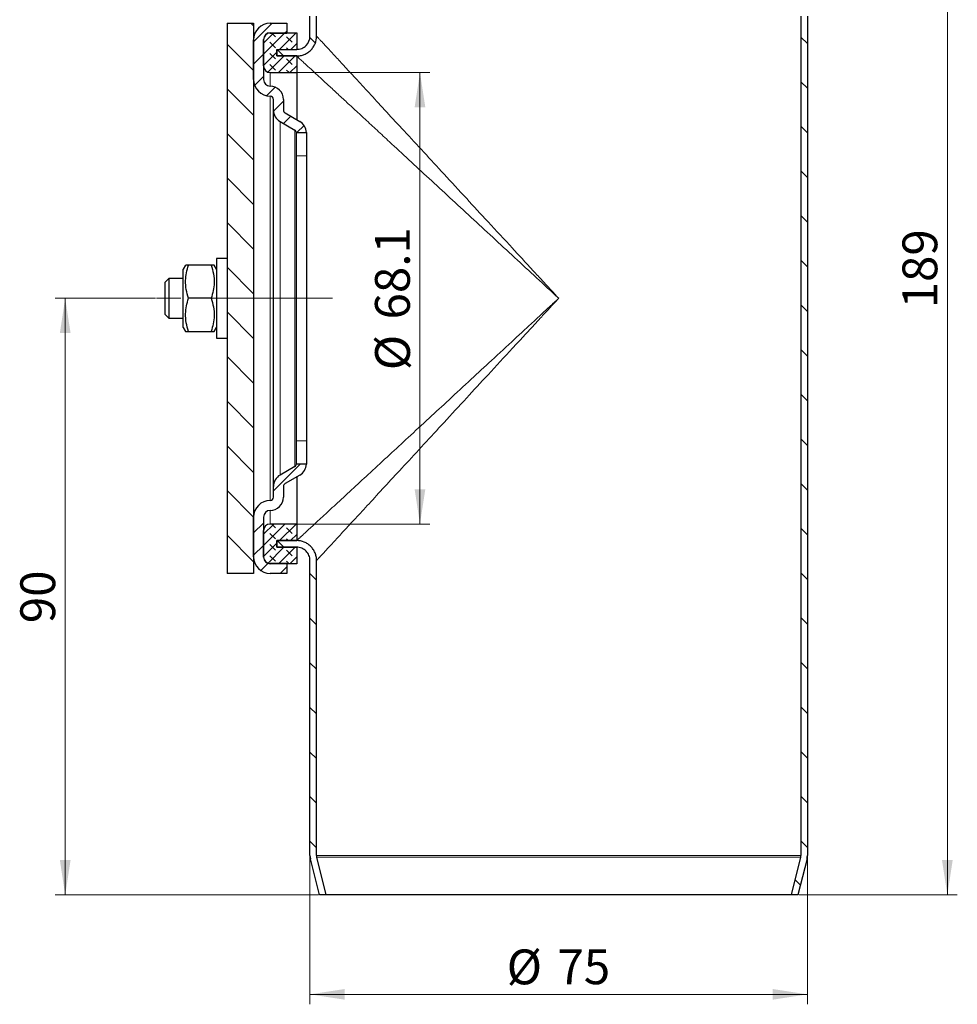
# Model space of a CAD drawing. Units: millimetres. Extents: x 0 to 420, y 0 to 297.
# Drawn here: x 91 to 186, y 119 to 218 of the extents above; entities that cross this region are included whole.
import ezdxf

# ---------------------------------------------------------------- set-up
doc = ezdxf.new("R2010")
doc.units = ezdxf.units.MM
doc.linetypes.add('CENTERX2', pattern=[20.32, 12.7, -2.54, 2.54, -2.54])
doc.styles.add('SLDTEXTSTYLE0', font='TXT', dxfattribs={"width": 0.605})
doc.dimstyles.new('SLDDIMSTYLE0', dxfattribs={"dimtxt": 3.5, "dimasz": 3.5, "dimexe": 0, "dimexo": 0.0625, "dimgap": 0.875, "dimtad": 1, "dimlfac": 1.5, "dimrnd": 1e-09, "dimzin": 12, "dimdsep": 46, "dimtxsty": 'SLDTEXTSTYLE0', "dimsah": 1, "dimcen": 0.09, "dimadec": 0, "dimazin": 3, "dimtfac": 1, "dimtdec": 3, "dimtofl": 0, "dimtmove": 0, "dimatfit": 3, "dimfxl": 1, "dimfrac": 2, "dimtolj": 1, "dimtzin": 12, "dimarcsym": 0})
pattern_1 = [(135, (-0.8419, 0.8419), (-1.683798, 0.561266), [0.79375, -1.5875]), (135, (-0.8419, 1.9644), (-1.683798, 0.561266), [0.79375, -1.5875]), (224.99997, (0, 0), (0.5612657, -0.5612663), [])]

# ---------------------------------------------------------------- blocks, each defined once
blk = doc.blocks.new('_D_3')
at = {"color": 7, "linetype": 'Continuous', "lineweight": 0}
for p, q in [((120.489, 133.92), (120.489, 119.06)), ((170.489, 133.92), (170.489, 119.06)), ((120.489, 120.06), (170.489, 120.06))]:
    blk.add_line(p, q, dxfattribs=at)
at = {"color": 7, "linetype": 'Continuous', "lineweight": 18}
for points in [[(120.489, 120.06), (123.989, 119.521), (123.989, 120.598)], [(170.489, 120.06), (166.989, 120.598), (166.989, 119.521)]]:
    blk.add_solid(points, dxfattribs=at)
at = {"color": 7, "linetype": 'Continuous', "lineweight": 18, "char_height": 3.5, "attachment_point": 1, "style": 'SLDTEXTSTYLE0'}
for s, insert in [('%%c', (140.264, 124.571)), ('75', (145.367, 124.581))]:
    blk.add_mtext(s, dxfattribs=dict(at, insert=insert))
blk = doc.blocks.new('_D_4')
at = {"color": 7, "linetype": 'Continuous', "lineweight": 0}
for p, q in [((171.589, 256.06), (185.556, 256.06)), ((184.556, 130.06), (184.556, 256.06)), ((169.643, 130.06), (185.556, 130.06))]:
    blk.add_line(p, q, dxfattribs=at)
at = {"color": 7, "linetype": 'Continuous', "lineweight": 18}
for points in [[(184.556, 256.06), (184.017, 252.56), (185.094, 252.56)], [(184.556, 130.06), (185.094, 133.56), (184.017, 133.56)]]:
    blk.add_solid(points, dxfattribs=at)
at = {"color": 7, "linetype": 'Continuous', "lineweight": 18, "insert": (180.044, 189.049), "char_height": 3.5, "attachment_point": 1, "rotation": 90, "style": 'SLDTEXTSTYLE0'}
blk.add_mtext('189', dxfattribs=at)
blk = doc.blocks.new('_D_5')
at = {"color": 7, "linetype": 'Continuous', "lineweight": 0}
for p, q in [((119.256, 212.76), (132.549, 212.76)), ((131.549, 212.76), (131.549, 167.36)), ((119.256, 167.36), (132.549, 167.36))]:
    blk.add_line(p, q, dxfattribs=at)
at = {"color": 7, "linetype": 'Continuous', "lineweight": 18}
for points in [[(131.549, 212.76), (131.01, 209.26), (132.087, 209.26)], [(131.549, 167.36), (132.087, 170.86), (131.01, 170.86)]]:
    blk.add_solid(points, dxfattribs=at)
at = {"color": 7, "linetype": 'Continuous', "lineweight": 18, "char_height": 3.5, "attachment_point": 1, "rotation": 90, "style": 'SLDTEXTSTYLE0'}
for s, insert in [('68.1', (127.027, 187.932)), ('%%c', (127.037, 182.829))]:
    blk.add_mtext(s, dxfattribs=dict(at, insert=insert))
blk = doc.blocks.new('_D_6')
at = {"color": 7, "linetype": 'Continuous', "lineweight": 0}
for p, q in [((104.962, 190.06), (94.889, 190.06)), ((95.889, 190.06), (95.889, 130.06)), ((121.336, 130.06), (94.889, 130.06))]:
    blk.add_line(p, q, dxfattribs=at)
at = {"color": 7, "linetype": 'Continuous', "lineweight": 18}
for points in [[(95.889, 190.06), (95.351, 186.56), (96.428, 186.56)], [(95.889, 130.06), (96.428, 133.56), (95.351, 133.56)]]:
    blk.add_solid(points, dxfattribs=at)
at = {"color": 7, "linetype": 'Continuous', "lineweight": 18, "insert": (91.378, 157.386), "char_height": 3.5, "attachment_point": 1, "rotation": 90, "style": 'SLDTEXTSTYLE0'}
blk.add_mtext('90', dxfattribs=at)

msp = doc.modelspace()

# ---------------------------------------------------------------- hatches: boundary and pattern name
at = {"linetype": 'Continuous', "lineweight": 18}
h = msp.add_hatch(dxfattribs=at)
h.set_pattern_fill('ANSI31', angle=90, style=0)
edge = h.paths.add_edge_path(flags=0)
edge.add_arc((118.4226, 250.0735), 1.3333, 108.1, 180, ccw=False)
edge.add_line((118.0084, 251.3409), (118.7773, 251.5922))
edge.add_arc((118.1559, 253.4932), 2, 288.1, 360)
edge.add_line((120.1559, 253.4932), (120.1559, 256.0596))
edge.add_line((120.1559, 256.0596), (119.4893, 256.0596))
edge.add_line((119.4893, 256.0596), (119.4893, 253.4932))
edge.add_arc((118.1559, 253.4932), 1.3333, 288.1, 360, ccw=False)
edge.add_line((118.5702, 252.2259), (117.8012, 251.9745))
edge.add_arc((118.4226, 250.0735), 2, 108.1, 180)
edge.add_line((116.4226, 250.0735), (116.4226, 241.9982))
edge.add_arc((118.4226, 241.9982), 2, 180, 252.6)
edge.add_line((117.8245, 240.0898), (118.688, 239.8192))
edge.add_arc((118.2893, 238.5468), 1.3333, 0, 72.6, ccw=False)
edge.add_line((119.6226, 238.5468), (119.6226, 221.7585))
edge.add_arc((121.6226, 221.7585), 2, 180, 197)
edge.add_line((119.71, 221.1738), (120.431, 218.8154))
edge.add_arc((119.1559, 218.4256), 1.3333, 0, 17, ccw=False)
edge.add_line((120.4893, 218.4256), (120.4893, 216.4263))
edge.add_spline(control_points=[(120.4893, 216.4263), (120.4891, 216.328), (120.4774, 216.229), (120.4551, 216.1332), (120.4215, 215.9886), (120.363, 215.8479), (120.2848, 215.7217), (120.2069, 215.5959), (120.1071, 215.4811), (119.9921, 215.388), (119.8756, 215.2937), (119.7405, 215.2193), (119.5991, 215.1695), (119.4576, 215.1198), (119.3057, 215.0931), (119.1558, 215.0931)], knot_values=[0, 0, 0, 0, 0.0004428, 0.0004428, 0.0004428, 0.0011156, 0.0011156, 0.0011156, 0.0017864, 0.0017864, 0.0017864, 0.0024664, 0.0024664, 0.0024664, 0.0031466, 0.0031466, 0.0031466, 0.0031466], weights=[1, 1, 1, 1, 1, 1, 1, 1, 1, 1, 1, 1, 1, 1, 1, 1], degree=3, periodic=0)
edge.add_line((119.1558, 215.0931), (117.1559, 215.0929))
edge.add_line((117.1559, 215.0929), (117.1559, 214.4274))
edge.add_line((117.1559, 214.4274), (119.1559, 214.4274))
edge.add_spline(control_points=[(119.1559, 214.4274), (119.3807, 214.4264), (119.6086, 214.4664), (119.8207, 214.5411), (120.0328, 214.6158), (120.2356, 214.7273), (120.4103, 214.8688), (120.5828, 215.0084), (120.7324, 215.1806), (120.8493, 215.3693), (120.9665, 215.5586), (121.0543, 215.7697), (121.1047, 215.9866), (121.1382, 216.1303), (121.1558, 216.2788), (121.1558, 216.4264)], knot_values=[0, 0, 0, 0, 0.0010121, 0.0010121, 0.0010121, 0.0020241, 0.0020241, 0.0020241, 0.0030224, 0.0030224, 0.0030224, 0.0040237, 0.0040237, 0.0040237, 0.0046826, 0.0046826, 0.0046826, 0.0046826], weights=[1, 1, 1, 1, 1, 1, 1, 1, 1, 1, 1, 1, 1, 1, 1, 1], degree=3, periodic=0)
edge.add_line((121.1558, 216.4264), (121.1559, 218.4256))
edge.add_arc((119.1559, 218.4256), 2, 0, 17)
edge.add_line((121.0685, 219.0103), (120.3475, 221.3687))
edge.add_arc((121.6226, 221.7585), 1.3333, 180, 197, ccw=False)
edge.add_line((120.2893, 221.7585), (120.2893, 238.5468))
edge.add_arc((118.2893, 238.5468), 2, 0, 72.6)
edge.add_line((118.8874, 240.4553), (118.0239, 240.7259))
edge.add_arc((118.4226, 241.9982), 1.3333, 180, 252.6, ccw=False)
edge.add_line((117.0893, 241.9982), (117.0893, 250.0735))
h = msp.add_hatch(dxfattribs=at)
h.set_pattern_fill('ANSI31', angle=90, style=0)
edge = h.paths.add_edge_path(flags=0)
edge.add_arc((172.8226, 253.4932), 2, 180, 251.9)
edge.add_line((172.2012, 251.5922), (172.9702, 251.3409))
edge.add_arc((172.5559, 250.0735), 1.3333, 0, 71.9, ccw=False)
edge.add_line((173.8893, 250.0735), (173.8893, 241.9982))
edge.add_arc((172.5559, 241.9982), 1.3333, 287.4, 360, ccw=False)
edge.add_line((172.9547, 240.7259), (172.0912, 240.4553))
edge.add_arc((172.6893, 238.5468), 2, 107.4, 180)
edge.add_line((170.6893, 238.5468), (170.6893, 221.7585))
edge.add_arc((169.3559, 221.7585), 1.3333, 343, 360, ccw=False)
edge.add_line((170.631, 221.3687), (169.91, 219.0103))
edge.add_arc((171.8226, 218.4256), 2, 163, 180)
edge.add_line((169.8226, 218.4256), (169.8226, 134.0202))
edge.add_arc((169.1559, 134.0202), 0.6667, 346, 360, ccw=False)
edge.add_line((169.8028, 133.8589), (168.8555, 130.0596))
edge.add_line((168.8555, 130.0596), (169.5426, 130.0596))
edge.add_line((169.5426, 130.0596), (170.4497, 133.6976))
edge.add_arc((169.1559, 134.0202), 1.3333, 346, 360)
edge.add_line((170.4893, 134.0202), (170.4893, 218.4256))
edge.add_arc((171.8226, 218.4256), 1.3333, 163, 180, ccw=False)
edge.add_line((170.5475, 218.8154), (171.2685, 221.1738))
edge.add_arc((169.3559, 221.7585), 2, 343, 360)
edge.add_line((171.3559, 221.7585), (171.3559, 238.5468))
edge.add_arc((172.6893, 238.5468), 1.3333, 107.4, 180, ccw=False)
edge.add_line((172.2905, 239.8192), (173.154, 240.0898))
edge.add_arc((172.5559, 241.9982), 2, 287.4, 360)
edge.add_line((174.5559, 241.9982), (174.5559, 250.0735))
edge.add_arc((172.5559, 250.0735), 2, 0, 71.9)
edge.add_line((173.1773, 251.9745), (172.4084, 252.2259))
edge.add_arc((172.8226, 253.4932), 1.3333, 180, 251.9, ccw=False)
edge.add_line((171.4893, 253.4932), (171.4893, 256.0596))
edge.add_line((171.4893, 256.0596), (170.8226, 256.0596))
edge.add_line((170.8226, 256.0596), (170.8226, 253.4932))
h = msp.add_hatch(dxfattribs=at)
h.set_pattern_fill('ANSI31', angle=90, style=0)
h.paths.add_polyline_path([(114.8226, 217.7263), (112.1559, 217.7263), (112.1559, 162.3929), (114.8226, 162.3929)], flags=0)
h = msp.add_hatch(dxfattribs=at)
h.set_pattern_fill('ANSI31', scale=0.5, style=0)
edge = h.paths.add_edge_path(flags=0)
edge.add_line((119.4653, 207.8445), (117.9893, 208.6967))
edge.add_arc((118.1559, 208.9854), 0.3333, 180, 240, ccw=False)
edge.add_line((117.8226, 208.9854), (117.8226, 210.0596))
edge.add_arc((116.4893, 210.0596), 1.3333, 0, 90)
edge.add_arc((116.4893, 212.0596), 0.6667, 180, 270, ccw=False)
edge.add_line((115.8226, 212.0596), (115.8226, 216.0596))
edge.add_arc((116.4893, 216.0596), 0.6667, 90, 180, ccw=False)
edge.add_line((116.4893, 216.7263), (118.1559, 216.7263))
edge.add_line((118.1559, 216.7263), (118.1559, 217.7263))
edge.add_line((118.1559, 217.7263), (116.4893, 217.7263))
edge.add_arc((116.4893, 216.0596), 1.6667, 90, 180)
edge.add_line((114.8226, 216.0596), (114.8226, 212.0596))
edge.add_arc((116.4893, 212.0596), 1.6667, 180, 270)
edge.add_arc((116.4893, 210.0596), 0.3333, 0, 90, ccw=False)
edge.add_line((116.8226, 210.0596), (116.8226, 208.9854))
edge.add_arc((118.1559, 208.9854), 1.3333, 180, 240)
edge.add_line((117.4893, 207.8307), (118.9653, 206.9785))
edge.add_arc((118.7987, 206.6898), 0.3333, 6.280791, 60, ccw=False)
edge.add_line((119.13, 206.7263), (120.1315, 206.7263))
edge.add_arc((118.7987, 206.6898), 1.3333, 1.56725, 60)
h = msp.add_hatch(dxfattribs=at)
h.set_pattern_fill('DIN 128 Elastomer-Gummi', scale=0.125, angle=90, style=0, pattern_type=2)
h.set_pattern_definition(pattern_1)
edge = h.paths.add_edge_path(flags=0)
edge.add_line((119.1559, 212.7596), (119.1559, 214.4263))
edge.add_line((119.1559, 214.4263), (117.1559, 214.4263))
edge.add_line((117.1559, 214.4263), (117.1559, 215.0929))
edge.add_line((117.1559, 215.0929), (119.1559, 215.0929))
edge.add_line((119.1559, 215.0929), (119.1559, 216.7596))
edge.add_line((119.1559, 216.7596), (116.4893, 216.7596))
edge.add_arc((116.4893, 216.0929), 0.6667, 90, 180)
edge.add_line((115.8226, 216.0929), (115.8226, 213.4263))
edge.add_arc((116.4893, 213.4263), 0.6667, 180, 270)
edge.add_line((116.4893, 212.7596), (119.1559, 212.7596))
h = msp.add_hatch(dxfattribs=at)
h.set_pattern_fill('ANSI31', scale=0.5, style=0)
edge = h.paths.add_edge_path(flags=0)
edge.add_line((117.9893, 171.4225), (119.4653, 172.2747))
edge.add_arc((118.7987, 173.4294), 1.3333, 300, 358.43275)
edge.add_line((120.1315, 173.3929), (119.13, 173.3929))
edge.add_arc((118.7987, 173.4294), 0.3333, 300, 353.719209, ccw=False)
edge.add_line((118.9653, 173.1407), (117.4893, 172.2885))
edge.add_arc((118.1559, 171.1338), 1.3333, 120, 180)
edge.add_line((116.8226, 171.1338), (116.8226, 170.0596))
edge.add_arc((116.4893, 170.0596), 0.3333, 270, 360, ccw=False)
edge.add_arc((116.4893, 168.0596), 1.6667, 90, 180)
edge.add_line((114.8226, 168.0596), (114.8226, 164.0596))
edge.add_arc((116.4893, 164.0596), 1.6667, 180, 270)
edge.add_line((116.4893, 162.3929), (118.1559, 162.3929))
edge.add_line((118.1559, 162.3929), (118.1559, 163.3929))
edge.add_line((118.1559, 163.3929), (116.4893, 163.3929))
edge.add_arc((116.4893, 164.0596), 0.6667, 180, 270, ccw=False)
edge.add_line((115.8226, 164.0596), (115.8226, 168.0596))
edge.add_arc((116.4893, 168.0596), 0.6667, 90, 180, ccw=False)
edge.add_arc((116.4893, 170.0596), 1.3333, 270, 360)
edge.add_line((117.8226, 170.0596), (117.8226, 171.1338))
edge.add_arc((118.1559, 171.1338), 0.3333, 120, 180, ccw=False)
h = msp.add_hatch(dxfattribs=at)
h.set_pattern_fill('DIN 128 Elastomer-Gummi', scale=0.125, angle=90, style=0, pattern_type=2)
h.set_pattern_definition(pattern_1)
edge = h.paths.add_edge_path(flags=0)
edge.add_line((119.1559, 165.6929), (119.1559, 167.3596))
edge.add_line((119.1559, 167.3596), (116.4893, 167.3596))
edge.add_arc((116.4893, 166.6929), 0.6667, 90, 180)
edge.add_line((115.8226, 166.6929), (115.8226, 164.0263))
edge.add_arc((116.4893, 164.0263), 0.6667, 180, 270)
edge.add_line((116.4893, 163.3596), (119.1559, 163.3596))
edge.add_line((119.1559, 163.3596), (119.1559, 165.0263))
edge.add_line((119.1559, 165.0263), (117.1559, 165.0263))
edge.add_line((117.1559, 165.0263), (117.1559, 165.6929))
edge.add_line((117.1559, 165.6929), (119.1559, 165.6929))
h = msp.add_hatch(dxfattribs=at)
h.set_pattern_fill('ANSI31', angle=90, style=0)
edge = h.paths.add_edge_path(flags=0)
edge.add_arc((121.8226, 134.0202), 0.6667, 180, 194, ccw=False)
edge.add_line((121.1559, 134.0202), (121.1559, 163.6929))
edge.add_spline(control_points=[(121.1559, 163.6929), (121.1557, 163.916), (121.1148, 164.1421), (121.04, 164.3526), (120.9654, 164.5626), (120.8551, 164.7631), (120.7172, 164.9383), (120.5741, 165.12), (120.3961, 165.279), (120.1985, 165.3992), (120.012, 165.5126), (119.804, 165.596), (119.5909, 165.6439), (119.4485, 165.6759), (119.3016, 165.6927), (119.1556, 165.6926)], knot_values=[0, 0, 0, 0, 0.001005, 0.001005, 0.001005, 0.0020072, 0.0020072, 0.0020072, 0.0030496, 0.0030496, 0.0030496, 0.0040308, 0.0040308, 0.0040308, 0.0046823, 0.0046823, 0.0046823, 0.0046823], weights=[1, 1, 1, 1, 1, 1, 1, 1, 1, 1, 1, 1, 1, 1, 1, 1], degree=3, periodic=0)
edge.add_line((119.1556, 165.6926), (117.1559, 165.6946))
edge.add_line((117.1559, 165.6946), (117.1559, 165.0263))
edge.add_line((117.1559, 165.0263), (119.1556, 165.0263))
edge.add_spline(control_points=[(119.1556, 165.0263), (119.253, 165.026), (119.3508, 165.0148), (119.4458, 164.9935), (119.5878, 164.9616), (119.7265, 164.906), (119.8508, 164.8303), (119.9826, 164.7502), (120.1013, 164.6442), (120.1967, 164.5231), (120.2886, 164.4063), (120.3621, 164.2727), (120.4119, 164.1326), (120.4617, 163.9923), (120.489, 163.8415), (120.489, 163.6926)], knot_values=[0, 0, 0, 0, 0.000438, 0.000438, 0.000438, 0.0010977, 0.0010977, 0.0010977, 0.0017986, 0.0017986, 0.0017986, 0.0024724, 0.0024724, 0.0024724, 0.0031482, 0.0031482, 0.0031482, 0.0031482], weights=[1, 1, 1, 1, 1, 1, 1, 1, 1, 1, 1, 1, 1, 1, 1, 1], degree=3, periodic=0)
edge.add_line((120.489, 163.6926), (120.4893, 134.0202))
edge.add_arc((121.8226, 134.0202), 1.3333, 180, 194)
edge.add_line((120.5289, 133.6976), (121.4359, 130.0596))
edge.add_line((121.4359, 130.0596), (122.123, 130.0596))
edge.add_line((122.123, 130.0596), (121.1757, 133.8589))

# ---------------------------------------------------------------- linework, layer by layer
at = {"color": 7, "linetype": 'Continuous', "lineweight": 25}
for p, q in [((120.4893, 216.4263), (120.4893, 218.4256)), ((121.1559, 216.4263), (121.1559, 218.4256)), ((169.8226, 218.4256), (169.8226, 134.0202)), ((170.4893, 218.4256), (170.4893, 134.0202)), ((112.1559, 217.7263), (112.1559, 162.3929)), ((112.1559, 217.7263), (114.8226, 217.7263)), ((114.8226, 217.7263), (114.8226, 162.3929)), ((116.4893, 217.7263), (118.1559, 217.7263)), ((118.1559, 217.7263), (118.1559, 216.7263)), ((114.8226, 212.0596), (114.8226, 216.0596)), ((115.8226, 213.4263), (115.8226, 216.0929)), ((115.8226, 216.0596), (115.8226, 212.0596)), ((116.4893, 216.7596), (119.1559, 216.7596)), ((116.4893, 216.7263), (118.1559, 216.7263)), ((119.1559, 216.7596), (119.1559, 215.0929)), ((117.1559, 215.0929), (119.1559, 215.0929)), ((117.1559, 215.0929), (117.1559, 214.4263)), ((117.1559, 214.4274), (117.1559, 215.0929)), ((119.1559, 214.4274), (117.1559, 214.4274)), ((117.1559, 214.4263), (119.1559, 214.4263)), ((119.1559, 214.4263), (119.1559, 212.7596)), ((116.4893, 212.7596), (119.1559, 212.7596)), ((119.1559, 212.7596), (119.1559, 208.0231)), ((116.8226, 208.9854), (116.8226, 210.0596)), ((117.8226, 210.0596), (117.8226, 208.9854)), ((117.9893, 208.6967), (119.4653, 207.8445)), ((117.4893, 207.8307), (118.9653, 206.9785)), ((119.13, 206.7263), (120.1315, 206.7263)), ((119.132, 206.6839), (119.13, 206.7263)), ((119.132, 204.3929), (119.132, 206.6839)), ((120.132, 206.6839), (120.132, 204.3929)), ((119.132, 175.7263), (119.132, 204.3929)), ((120.132, 204.3929), (120.132, 175.7263)), ((107.9869, 193.3929), (107.7559, 192.9929)), ((110.5606, 193.3929), (108.2846, 193.3929)), ((111.0893, 192.9929), (110.8583, 193.3929)), ((112.1559, 194.0596), (111.0893, 194.0596)), ((111.0893, 194.0596), (111.0893, 186.0596)), ((107.7559, 187.1263), (107.7559, 192.9929)), ((106.2982, 192.0596), (105.8893, 191.6506)), ((105.8893, 191.6506), (105.8893, 190.0596)), ((107.7559, 192.0596), (106.2982, 192.0596)), ((106.2982, 192.0596), (106.2982, 190.0596)), ((105.8893, 190.0596), (105.8893, 188.4686)), ((106.2982, 190.0596), (106.2982, 188.0596)), ((110.5606, 190.0596), (108.2846, 190.0596)), ((105.8893, 188.4686), (106.2982, 188.0596)), ((106.2982, 188.0596), (107.7559, 188.0596)), ((107.7559, 187.1263), (107.9869, 186.7263)), ((108.2846, 186.7263), (110.5606, 186.7263)), ((110.8583, 186.7263), (111.0893, 187.1263)), ((111.0893, 186.0596), (112.1559, 186.0596)), ((119.132, 173.4353), (119.132, 175.7263)), ((120.132, 175.7263), (120.132, 173.4353)), ((120.1315, 173.3929), (119.13, 173.3929)), ((120.132, 173.4353), (120.1315, 173.3929)), ((118.9653, 173.1407), (117.4893, 172.2885)), ((119.4653, 172.2747), (117.9893, 171.4225)), ((119.1559, 172.0961), (119.1559, 167.3596)), ((116.8226, 170.0596), (116.8226, 171.1338)), ((117.8226, 171.1338), (117.8226, 170.0596)), ((114.8226, 164.0596), (114.8226, 168.0596)), ((115.8226, 168.0596), (115.8226, 164.0596)), ((119.1559, 167.3596), (116.4893, 167.3596)), ((119.1559, 167.3596), (119.1559, 165.6929)), ((115.8226, 164.0263), (115.8226, 166.6929)), ((117.1559, 165.6946), (119.1556, 165.6946)), ((117.1559, 165.0263), (117.1559, 165.6946)), ((119.1559, 165.6929), (117.1559, 165.6929)), ((117.1559, 165.6929), (117.1559, 165.0263)), ((119.1559, 165.0263), (117.1559, 165.0263)), ((117.1559, 165.0263), (119.1556, 165.0263)), ((119.1559, 165.0263), (119.1559, 163.3596)), ((118.1559, 163.3929), (116.4893, 163.3929)), ((118.1559, 163.3929), (118.1559, 162.3929)), ((120.4893, 134.0202), (120.4893, 163.6929)), ((121.1559, 134.0202), (121.1559, 163.6929)), ((114.8226, 162.3929), (112.1559, 162.3929)), ((119.1559, 163.3596), (116.4893, 163.3596)), ((118.1559, 162.3929), (116.4893, 162.3929)), ((121.4359, 130.0596), (120.5289, 133.6976)), ((122.123, 130.0596), (121.1757, 133.8589)), ((169.8028, 133.8589), (168.8555, 130.0596)), ((170.4497, 133.6976), (169.5426, 130.0596)), ((122.123, 130.0596), (121.4359, 130.0596)), ((168.8555, 130.0596), (122.123, 130.0596)), ((169.5426, 130.0596), (168.8555, 130.0596))]:
    msp.add_line(p, q, dxfattribs=at)
at = {"color": 8, "linetype": 'Continuous', "lineweight": 18}
for p, q in [((116.4893, 211.3929), (116.4893, 212.7596)), ((116.4893, 169.7263), (116.4893, 210.3929)), ((117.4893, 172.2885), (117.4893, 207.8307)), ((118.9653, 206.9785), (118.9653, 173.1407)), ((120.132, 204.3929), (119.132, 204.3929)), ((120.132, 175.7263), (119.132, 175.7263)), ((116.4893, 167.3596), (116.4893, 168.7263)), ((121.1559, 134.0202), (169.8226, 134.0202)), ((121.1757, 133.8589), (169.8028, 133.8589))]:
    msp.add_line(p, q, dxfattribs=at)
at = {"color": 7, "linetype": 'CENTERX2', "lineweight": 18}
msp.add_line((122.7607, 190.0596), (105.0617, 190.0596), dxfattribs=at)
at = {"color": 7, "linetype": 'Continuous', "lineweight": 25}
for centre, radius, start, end in [((116.4893, 216.0596), 1.6667, 90, 180), ((116.4893, 216.0929), 0.6667, 90, 180), ((116.4893, 216.0596), 0.6667, 90, 180), ((116.4893, 213.4263), 0.6667, 180, 270), ((116.4893, 212.0596), 1.6667, 180, 270), ((116.4893, 212.0596), 0.6667, 180, 270), ((116.4893, 210.0596), 1.3333, 0, 90), ((116.4893, 210.0596), 0.3333, 0, 90), ((118.1559, 208.9854), 1.3333, 180, 240), ((118.1559, 208.9854), 0.3333, 180, 240), ((118.7987, 206.6898), 0.3333, 6.280791, 60), ((118.7987, 206.6898), 1.3333, 1.56725, 60), ((118.7987, 173.4294), 0.3333, 300, 353.719209), ((118.7987, 173.4294), 1.3333, 300, 358.43275), ((118.1559, 171.1338), 1.3333, 120, 180), ((118.1559, 171.1338), 0.3333, 120, 180), ((116.4893, 168.0596), 1.6667, 90, 180), ((116.4893, 170.0596), 1.3333, 270, 0), ((116.4893, 170.0596), 0.3333, 270, 0), ((116.4893, 168.0596), 0.6667, 90, 180), ((116.4893, 166.6929), 0.6667, 90, 180), ((116.4893, 164.0596), 1.6667, 180, 270), ((116.4893, 164.0596), 0.6667, 180, 270), ((116.4893, 164.0263), 0.6667, 180, 270), ((121.8226, 134.0202), 1.3333, 180, 194), ((121.8226, 134.0202), 0.6667, 180, 194), ((169.1559, 134.0202), 0.6667, 346, 0), ((169.1559, 134.0202), 1.3333, 346, 0)]:
    msp.add_arc(centre, radius, start, end, dxfattribs=at)
for points, knots in [([(119.1558, 215.0931), (119.2438, 215.0931), (119.3303, 215.102), (119.5004, 215.1361), (119.5849, 215.1617), (119.7463, 215.2282), (119.8229, 215.2688), (119.9678, 215.365), (120.0362, 215.4215), (120.3418, 215.7304), (120.4892, 216.0744), (120.4891, 216.4264)], [0, 0, 0, 0, 0.125, 0.125, 0.25, 0.25, 0.375, 0.375, 0.5, 0.5, 1, 1, 1, 1]), ([(119.1558, 214.4264), (119.2878, 214.4264), (119.4175, 214.4398), (119.6726, 214.4909), (119.7994, 214.5293), (120.0415, 214.6291), (120.1565, 214.6899), (120.3738, 214.8344), (120.4765, 214.919), (120.6598, 215.1044), (120.7418, 215.2055), (120.887, 215.4243), (120.9491, 215.5406), (121.0998, 215.9009), (121.1558, 216.1624), (121.1558, 216.4264)], [0, 0, 0, 0, 0.125, 0.125, 0.25, 0.25, 0.375, 0.375, 0.5, 0.5, 0.625, 0.625, 0.75, 0.75, 1, 1, 1, 1]), ([(119.2977, 214.2952), (119.2769, 214.3145), (119.169, 214.4143), (119.1618, 214.421), (119.1559, 214.4264)], [0, 0, 0, 0, 0.19256015, 1, 1, 1, 1]), ([(116.8226, 171.1338), (116.8226, 171.149), (116.8226, 171.1793), (116.8226, 171.4307), (116.8226, 171.8412), (116.8226, 172.4436), (116.8226, 173.2259), (116.8226, 174.1988), (116.8226, 175.3432), (116.8226, 176.6534), (116.8226, 178.105), (116.8226, 179.5025), (116.8226, 180.7856), (116.8226, 181.9182), (116.8226, 183.2588), (116.8226, 184.8215), (116.8226, 186.5766), (116.8226, 188.328), (116.8226, 190.0595), (116.8226, 191.7911), (116.8226, 193.5424), (116.8226, 195.2976), (116.8226, 197.061), (116.8226, 198.7804), (116.8226, 200.4451), (116.8226, 202.014), (116.8226, 203.4657), (116.8226, 204.7759), (116.8226, 205.7952), (116.8226, 206.5741), (116.8226, 207.1609), (116.8226, 207.7441), (116.8226, 208.278), (116.8226, 208.6884), (116.8226, 208.9399), (116.8226, 208.9702), (116.8226, 208.9854)], [0, 0, 0, 0, 0.0291203, 0.0582465, 0.0891153, 0.11999, 0.1521455, 0.1843069, 0.2171466, 0.2499924, 0.2828321, 0.3156779, 0.3371356, 0.3585471, 0.38001, 0.4108788, 0.4417535, 0.4708753, 0.5, 0.5291218, 0.5582465, 0.5891153, 0.61999, 0.6521455, 0.6843069, 0.7171466, 0.7499924, 0.7828321, 0.8156779, 0.8371356, 0.8585471, 0.88001, 0.9108788, 0.9417535, 0.9708738, 1, 1, 1, 1]), ([(120.1315, 206.7263), (120.1316, 206.7244), (120.1317, 206.7207), (120.1319, 206.6959), (120.132, 206.6839)], [0, 0, 0, 0, 0.51835372, 1, 1, 1, 1]), ([(108.2846, 190.0596), (108.1986, 190.3489), (108.0248, 190.9338), (107.9612, 191.8004), (108.0545, 192.6288), (108.2074, 193.1367), (108.2846, 193.3929)], [0, 0, 0, 0, 0.2646136, 0.5349658, 0.7653524, 1, 1, 1, 1]), ([(108.2846, 193.3929), (108.1952, 193.3929), (108.0263, 193.3929), (108.0067, 193.3929), (107.9975, 193.3929)], [0, 0, 0, 0, 0.5290848, 1, 1, 1, 1]), ([(110.5606, 193.3929), (110.6466, 193.1036), (110.8205, 192.5187), (110.884, 191.6521), (110.7907, 190.8237), (110.6378, 190.3159), (110.5606, 190.0596)], [0, 0, 0, 0, 0.2646136, 0.5349658, 0.7653524, 1, 1, 1, 1]), ([(110.8477, 193.3929), (110.8512, 193.3929), (110.8773, 193.3929), (110.7815, 193.3929), (110.6347, 193.3929), (110.5606, 193.3929)], [0, 0, 0, 0, 0.0696811, 0.5305785, 1, 1, 1, 1]), ([(108.2846, 186.7263), (108.1986, 187.0156), (108.0248, 187.6005), (107.9612, 188.4671), (108.0545, 189.2955), (108.2074, 189.8034), (108.2846, 190.0596)], [0, 0, 0, 0, 0.26461361, 0.53496576, 0.76535242, 1, 1, 1, 1]), ([(110.5606, 190.0596), (110.6466, 189.7703), (110.8205, 189.1854), (110.884, 188.3188), (110.7907, 187.4904), (110.6378, 186.9825), (110.5606, 186.7263)], [0, 0, 0, 0, 0.2646136, 0.5349658, 0.7653524, 1, 1, 1, 1]), ([(107.9975, 186.7263), (107.994, 186.7263), (107.9679, 186.7263), (108.0637, 186.7263), (108.2105, 186.7263), (108.2846, 186.7263)], [0, 0, 0, 0, 0.06968114, 0.5305785, 1, 1, 1, 1]), ([(110.5606, 186.7263), (110.65, 186.7263), (110.8189, 186.7263), (110.8385, 186.7263), (110.8477, 186.7263)], [0, 0, 0, 0, 0.5290849, 1, 1, 1, 1]), ([(119.13, 173.3929), (119.1303, 173.3948), (119.1309, 173.3985), (119.1316, 173.4233), (119.132, 173.4353)], [0, 0, 0, 0, 0.5183527, 1, 1, 1, 1]), ([(121.1556, 163.6926), (121.1557, 163.8247), (121.1419, 163.9543), (121.0895, 164.2092), (121.0503, 164.3357), (120.9494, 164.5774), (120.8882, 164.6923), (120.7441, 164.9102), (120.6605, 165.0136), (120.4776, 165.1988), (120.3776, 165.2817), (120.1595, 165.4273), (120.0426, 165.4893), (119.6815, 165.6386), (119.4196, 165.6927), (119.1556, 165.6926)], [0, 0, 0, 0, 0.125, 0.125, 0.25, 0.25, 0.375, 0.375, 0.5, 0.5, 0.625, 0.625, 0.75, 0.75, 1, 1, 1, 1]), ([(120.489, 163.6926), (120.489, 163.7807), (120.4798, 163.8671), (120.4449, 164.037), (120.4188, 164.1214), (120.3515, 164.2825), (120.3107, 164.3591), (120.2146, 164.5043), (120.1589, 164.5733), (120.037, 164.6967), (119.9702, 164.752), (119.8249, 164.8491), (119.747, 164.8904), (119.5062, 164.9899), (119.3316, 165.026), (119.1556, 165.026)], [0, 0, 0, 0, 0.125, 0.125, 0.25, 0.25, 0.375, 0.375, 0.5, 0.5, 0.625, 0.625, 0.75, 0.75, 1, 1, 1, 1])]:
    msp.add_open_spline(points, degree=3, knots=knots, dxfattribs=at)
at = {"color": 8, "linetype": 'Continuous', "lineweight": 18}
for points, knots in [([(145.4893, 190.0596), (145.348, 190.2127), (145.0758, 190.5076), (144.6834, 190.9327), (144.3225, 191.3237), (143.9932, 191.6805), (143.6955, 192.0032), (143.4293, 192.2916), (142.85, 192.9194), (141.993, 193.8478), (140.3888, 195.5865), (138.4761, 197.6577), (136.1756, 200.152), (134.0187, 202.488), (131.9176, 204.7656), (129.9885, 206.8551), (128.2037, 208.7898), (126.6175, 210.508), (125.2178, 212.0251), (124.0225, 213.32), (123.1766, 214.2368), (122.6025, 214.8587), (122.222, 215.271), (121.8994, 215.6206), (121.6764, 215.8624), (121.5261, 216.0251), (121.4272, 216.1323), (121.3435, 216.2229), (121.275, 216.2971), (121.2217, 216.3549), (121.184, 216.3958), (121.1603, 216.4215), (121.1574, 216.4247), (121.1559, 216.4263)], [0, 0, 0, 0, 0.0130998, 0.0252273, 0.0363825, 0.0465654, 0.0557759, 0.0640142, 0.0712801, 0.1095829, 0.1437009, 0.2209922, 0.2891563, 0.3630184, 0.430646, 0.4993021, 0.5630618, 0.6249821, 0.6830474, 0.7389144, 0.7918659, 0.81897, 0.8455027, 0.8715182, 0.8970738, 0.9101379, 0.9231273, 0.936051, 0.9489179, 0.9617371, 0.9745176, 0.9872688, 1, 1, 1, 1]), ([(145.4893, 190.0596), (144.7496, 190.7441), (143.2694, 192.1139), (141.0568, 194.1615), (138.8603, 196.1941), (136.6889, 198.2035), (134.5507, 200.1822), (132.4581, 202.1185), (130.4262, 203.9987), (128.6871, 205.6079), (127.2268, 206.9592), (126.024, 208.072), (124.8811, 209.1295), (123.8067, 210.1236), (122.8103, 211.0455), (121.9038, 211.8842), (121.1014, 212.6265), (120.4164, 213.2602), (119.8686, 213.7671), (119.4807, 214.126), (119.3529, 214.2442), (119.2977, 214.2952)], [0, 0, 0, 0, 0.0667068, 0.1334851, 0.2001903, 0.2667821, 0.3333791, 0.4000002, 0.4663395, 0.5324603, 0.5765715, 0.6206169, 0.6644831, 0.7081227, 0.7516545, 0.7951748, 0.8384409, 0.8815321, 0.9245484, 0.9674413, 1, 1, 1, 1]), ([(119.1556, 165.6946), (119.1561, 165.6949), (119.1571, 165.6953), (119.165, 165.702), (119.1776, 165.713), (119.1954, 165.7288), (119.2182, 165.7493), (119.2462, 165.7745), (119.2791, 165.8046), (119.3172, 165.8394), (119.3604, 165.879), (119.4086, 165.9235), (119.4619, 165.9727), (119.5203, 166.0269), (119.5837, 166.0858), (119.6523, 166.1495), (119.7259, 166.2179), (119.8045, 166.2911), (119.9731, 166.4478), (120.2654, 166.7192), (120.7336, 167.1528), (121.2835, 167.6612), (122.0949, 168.4113), (123.2672, 169.496), (124.835, 170.9473), (126.5905, 172.5708), (128.4283, 174.2724), (130.4037, 176.0996), (132.4054, 177.9519), (134.5212, 179.9092), (136.6167, 181.8489), (138.8183, 183.8853), (140.6267, 185.5599), (142.1425, 186.9625), (143.0649, 187.8164), (143.8859, 188.5758), (144.6252, 189.2598), (145.1805, 189.7738), (145.4893, 190.0596)], [0, 0, 0, 0, 0.00706854, 0.0141416, 0.02122081, 0.02830782, 0.03540427, 0.04251183, 0.04963215, 0.05676689, 0.06391773, 0.07108635, 0.07827441, 0.08548354, 0.09271523, 0.09997089, 0.10725193, 0.11455968, 0.12189549, 0.1515487, 0.18186464, 0.21292404, 0.24480807, 0.30488055, 0.36890092, 0.42944284, 0.49427718, 0.55490173, 0.62008321, 0.68065476, 0.74663136, 0.80614774, 0.87320854, 0.90314412, 0.93664349, 0.95242694, 0.97354583, 1, 1, 1, 1]), ([(121.1559, 163.6929), (121.1564, 163.6934), (121.1572, 163.6943), (121.1639, 163.7016), (121.1746, 163.7132), (121.1898, 163.7297), (121.2092, 163.7507), (121.233, 163.7765), (121.2611, 163.807), (121.2935, 163.8421), (121.3303, 163.882), (121.3714, 163.9265), (121.4168, 163.9757), (121.4666, 164.0296), (121.5207, 164.0882), (121.5791, 164.1514), (121.6974, 164.2796), (121.8994, 164.4986), (122.222, 164.8482), (122.6025, 165.2605), (123.1766, 165.8824), (124.0225, 166.7992), (125.2178, 168.0941), (126.6175, 169.6111), (128.2037, 171.3294), (129.9885, 173.2641), (131.9176, 175.3536), (134.0187, 177.6312), (136.1756, 179.9672), (138.4761, 182.4615), (140.3888, 184.5327), (141.993, 186.2714), (142.9705, 187.3302), (143.8377, 188.2702), (144.6061, 189.1028), (145.1758, 189.72), (145.4893, 190.0596)], [0, 0, 0, 0, 0.00678823, 0.01358092, 0.02037951, 0.02718539, 0.03399998, 0.04082469, 0.04766091, 0.05451002, 0.06137342, 0.06825247, 0.07514854, 0.08206298, 0.08899714, 0.09595234, 0.10292992, 0.1284852, 0.15450049, 0.18103322, 0.20813752, 0.26108841, 0.31695572, 0.37502039, 0.43694105, 0.50069999, 0.56935645, 0.63698328, 0.71084575, 0.77900909, 0.85630076, 0.89041804, 0.92872134, 0.94718705, 0.97094665, 1, 1, 1, 1])]:
    msp.add_open_spline(points, degree=3, knots=knots, dxfattribs=at)

# ---------------------------------------------------------------- dimensions: what is measured, and where the dimension line sits
at = {"color": 7, "linetype": 'Continuous', "lineweight": 18}
for base, p1, p2, picture, middle in [((184.5559, 256.0596), (169.5426, 130.0596), (171.4893, 256.0596), '_D_4', (184.5559, 193.0596)), ((95.8893, 130.0596), (105.0617, 190.0596), (121.4359, 130.0596), '_D_6', (95.8893, 160.0596))]:
    dim = msp.add_linear_dim(base=base, p1=p1, p2=p2, angle=90, dimstyle='SLDDIMSTYLE0', dxfattribs=at)
    dim.commit()
    dim.dimension.update_dxf_attribs({"geometry": picture, "text_midpoint": middle, "dimtype": 160})
dim = msp.add_linear_dim(base=(131.5488, 167.3596), p1=(119.1559, 212.7596), p2=(119.1559, 167.3596), angle=90, text='%%c<>', dimstyle='SLDDIMSTYLE0', dxfattribs=at)
dim.commit()
dim.dimension.update_dxf_attribs({"geometry": '_D_5', "text_midpoint": (131.5488, 190.0596), "dimtype": 160})
dim = msp.add_linear_dim(base=(170.4893, 120.0596), p1=(120.4893, 134.0202), p2=(170.4893, 134.0202), text='%%c<>', dimstyle='SLDDIMSTYLE0', dxfattribs=at)
dim.commit()
dim.dimension.update_dxf_attribs({"geometry": '_D_3', "text_midpoint": (145.4893, 120.0596), "dimtype": 160})

doc.saveas('drawing.dxf')
